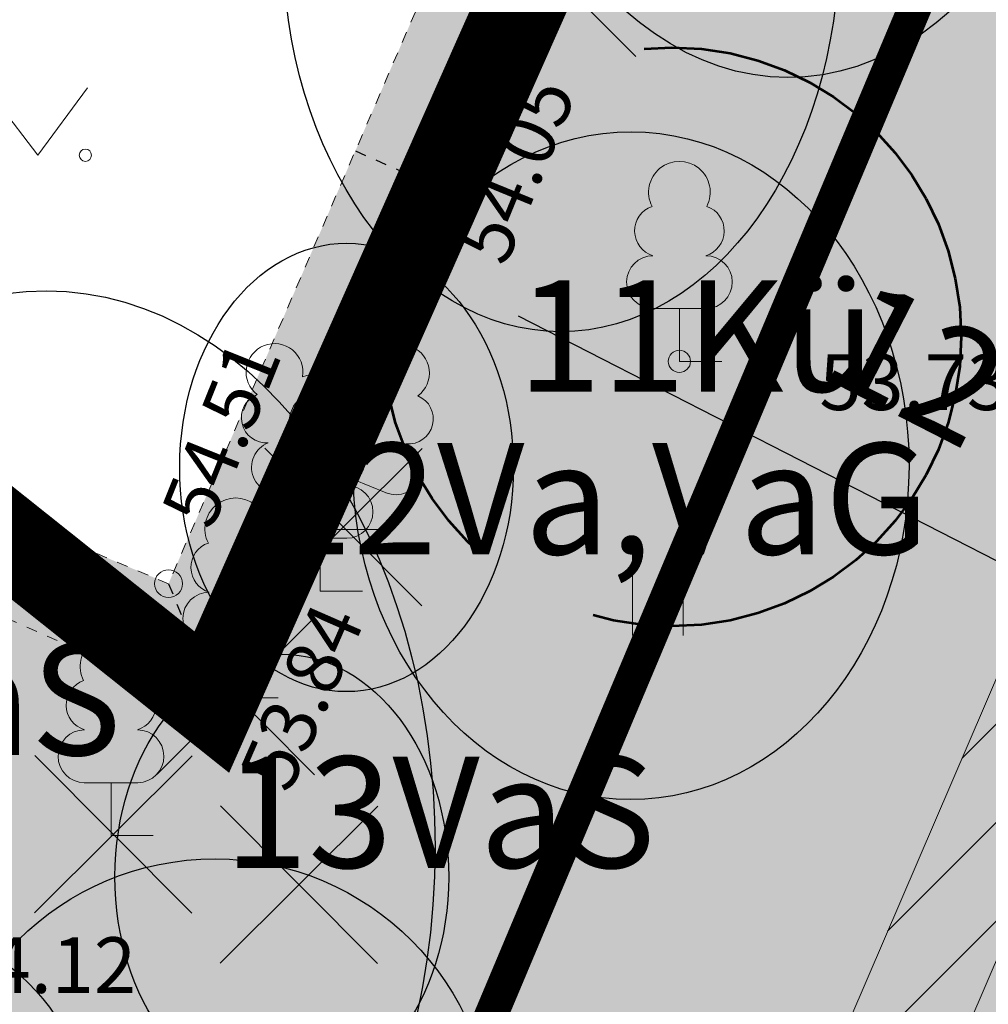
# Model space of a CAD drawing. Units: metres. Extents: x 657554 to 7161085, y 6474043 to 6535763.
# Drawn here: x 657683 to 657691, y 6474901 to 6474910 of the extents above; entities that cross this region are included whole.
import ezdxf
from ezdxf.enums import TextEntityAlignment as Align

# ---------------------------------------------------------------- set-up
doc = ezdxf.new("R2010")
doc.units = ezdxf.units.M
doc.header["$LTSCALE"] = 0.5
doc.header["$MEASUREMENT"] = 0
for name, pattern in [('ACAD_ISO02W100', [15, 12, -3]), ('Asendiplaan 1$0$DASHED', [0.75, 0.5, -0.25]), ('asf_aar', [2.25, 1.5, -0.75]), ('ASFBET', [2.5, 1.5, -1]), ('CENTERX2', [4, 2.5, -0.5, 0.5, -0.5]), ('MYYR', [0.02001, 0.01, -1e-05, 0.01]), ('MYYR1', [0.02001, 0.01, -1e-05, 0.01])]:
    doc.linetypes.add(name, pattern=pattern)
for name, color, linetype in [('-geo-AED', 7, 'Continuous'), ('-geo-HALJASTUS', 8, 'Continuous'), ('-geo-KORGUS-EH2000', 7, 'Continuous'), ('-geo-PIIR', 30, 'Continuous'), ('-geo-PUU', 8, 'Continuous'), ('DENDRO', 3, 'Continuous'), ('DENDRO INFO', 3, 'Continuous'), ('DP_krunt', 7, 'Continuous'), ('DP_ümbertõstetav_trass', 7, 'Continuous'), ('kaitsevöönd', 7, 'Continuous'), ('likvideeritav', 1, 'Continuous'), ('OL_juurdepääs', 7, 'Continuous'), ('plan_ala', 250, 'Continuous')]:
    doc.layers.add(name, color=color, linetype=linetype)
doc.layers.add('DP_haljasala', color=7, linetype='Continuous', lineweight=0, true_color=0xd6ffad)
for name, color, linetype, lineweight in [('DP_servituut_tehno', 6, 'Continuous', 9), ('DP_sidumine', 7, 'Continuous', 0), ('juurekaitsevöönd', 62, 'asf_aar', 40)]:
    doc.layers.add(name, color=color, linetype=linetype, lineweight=lineweight)
doc.layers.add('OL_muruala', color=7, linetype='Continuous', true_color=0xd7ffad)
doc.styles.add('ARIAL', font='arial.ttf', dxfattribs={"height": 1})
doc.styles.add('ITALIC', font='italic.shx')
doc.styles.add('romans', font='romans.shx')
doc.styles.add('Style-INTL_ISO_ITALIC', font='INTL_ISO_ITALIC.shx')
doc.linetypes.add('-V-', pattern='A,10,-1.5,["V",romans,S=1.4,R=0,X=-0.7,Y=-0.7],-1.5,10,-3', length=26)
doc.dimstyles.new('ISO-25', dxfattribs={"dimtxt": 2.5, "dimasz": 2.5, "dimexe": 1.25, "dimexo": 0.625, "dimtad": 1, "dimtxsty": 'Standard', "dimcen": 2.5, "dimadec": 0, "dimazin": 0, "dimtfac": 1, "dimtmove": 0, "dimatfit": 3, "dimfxl": 1, "dimarcsym": 0})

# ---------------------------------------------------------------- blocks, each defined once
blk = doc.blocks.new('RING02_2')
at = {"layer": '-geo-KORGUS-EH2000', "linetype": 'Continuous', "lineweight": 0, "ltscale": 0.5}
blk.add_circle((0, 0), 0.0025, dxfattribs=at)
blk = doc.blocks.new('RING02_3')
at = {"layer": '-geo-KORGUS-EH2000', "lineweight": 0}
blk.add_circle((0, 0), 0.1, dxfattribs=at)
blk = doc.blocks.new('MURU_1')
at = {"layer": '-geo-HALJASTUS', "linetype": 'Continuous', "lineweight": 0}
for p, q in [((-0.4634, 0.6067), (0, 0)), ((0, 0), (0.4456, 0.6067))]:
    blk.add_line(p, q, dxfattribs=at)
for centre in [(-0.401, 0), (0.4277, 0)]:
    blk.add_circle(centre, 0.055, dxfattribs=at)
blk = doc.blocks.new('HEIN_1')
at = {"layer": '-geo-HALJASTUS', "linetype": 'Continuous', "lineweight": 0}
for p, q in [((-0.2275, 0.3806), (-0.2275, -0.3805)), ((0.2275, 0.3806), (0.2275, -0.3805))]:
    blk.add_line(p, q, dxfattribs=at)
blk = doc.blocks.new('*D272')
at = {"layer": 'Defpoints', "color": 0, "linetype": 'Continuous', "transparency": 16777216}
for p in [(657687.2245, 6474909.6076), (657686.1878, 6474907.5835), (657697.6309, 6474904.2774)]:
    blk.add_point(p, dxfattribs=at)
at = {"layer": 'DP_sidumine', "color": 0, "linetype": 'Continuous', "lineweight": -2, "transparency": 16777216}
for p, q in [((657686.9396, 6474909.0513), (657685.618, 6474906.471)), ((657695.7041, 6474902.7092), (657687.0778, 6474907.1276)), ((657697.346, 6474903.7211), (657696.0243, 6474901.1408))]:
    blk.add_line(p, q, dxfattribs=at)
at = {"layer": 'DP_sidumine', "color": 0, "linetype": 'Continuous', "transparency": 16777216}
for points in [[(657687.1538, 6474907.276), (657687.0019, 6474906.9793), (657686.1878, 6474907.5835)], [(657695.7801, 6474902.8576), (657695.6281, 6474902.5609), (657696.5942, 6474902.2533)]]:
    blk.add_solid(points, dxfattribs=at)
at = {"layer": 'DP_sidumine', "color": 0, "linetype": 'Continuous', "transparency": 16777216, "insert": (657690.6039, 6474906.5879), "char_height": 1, "attachment_point": 5, "rotation": 332.87833, "style": 'ARIAL'}
blk.add_mtext('12', dxfattribs=at)
blk = doc.blocks.new('LEHTP1_1')
at = {"layer": '-geo-PUU', "linetype": 'Continuous', "lineweight": 0}
for p, q in [((0.24, 0.475), (-0.24, 0.475)), ((0, 0), (0, 0.475)), ((0.38, 0), (0, 0))]:
    blk.add_line(p, q, dxfattribs=at)
for centre, radius, start, end in [((0, 1.52), 0.277, 332.5799, 207.4201), ((-0.1701, 1.1726), 0.2326, 109.02174, 253.14154), ((0.1701, 1.1726), 0.2326, 286.85082, 70.98591), ((-0.2375, 0.7125), 0.2375, 90.0016, 269.3953), ((0.2375, 0.7125), 0.2375, 270.6047, 89.9984)]:
    blk.add_arc(centre, radius, start, end, dxfattribs=at)
blk = doc.blocks.new('LEHTP2_1')
at = {"layer": '-geo-PUU', "linetype": 'Continuous', "lineweight": 0}
for p, q in [((-0.44, 0.335), (0.005, 0.51)), ((0.005, 0.51), (0.445, 0.33)), ((0, 0), (-0.175, 0.44)), ((0, 0), (0.18, 0.44)), ((0.38, 0), (0, 0))]:
    blk.add_line(p, q, dxfattribs=at)
at = {"layer": '-geo-PUU', "linetype": 'Continuous', "lineweight": 0, "flags": 128}
blk.add_lwpolyline([(0.005, 1.005), (-0.015, 0.93), (-0.015, 0.91), (-0.005, 0.88), (0.015, 0.845), (0.02, 0.825), (0.005, 0.79), (-0.02, 0.74), (-0.025, 0.715), (-0.02, 0.7), (-0.01, 0.67), (0.025, 0.61), (0.03, 0.59), (0.025, 0.57), (0.01, 0.535), (0.005, 0.51)], dxfattribs=at)
at = {"layer": '-geo-PUU', "linetype": 'Continuous', "lineweight": 0}
for centre, radius, start, end in [((-0.5571, 1.4142), 0.2558, 111.50269, 232.51731), ((-0.5571, 1.4142), 0.2558, 350.48556, 111.50017), ((0.5788, 1.4055), 0.2558, 67.6168, 188.63142), ((0.5788, 1.4055), 0.2558, 306.59966, 67.61428), ((-0.2225, 1.1636), 0.224, 308.50412, 111.57247), ((0.2407, 1.1591), 0.2248, 67.7016, 230.51262), ((-0.6309, 1.0027), 0.224, 111.43041, 274.49868), ((0.6463, 0.9929), 0.224, 264.6183, 67.68657), ((0.004, 0.7674), 0.2375, 66.76552, 111.50149), ((-0.5263, 0.5585), 0.2375, 111.50143, 291.50036), ((0.5349, 0.5503), 0.2375, 247.61661, 67.61554)]:
    blk.add_arc(centre, radius, start, end, dxfattribs=at)

msp = doc.modelspace()

# ---------------------------------------------------------------- hatches: boundary and pattern name
at = {"layer": 'DP_haljasala'}
h = msp.add_hatch(color=256, dxfattribs=at)
h.dxf.hatch_style = 1
edge = h.paths.add_edge_path()
edge.add_line((657705.0396, 6474883.3144), (657703.9888, 6474881.5305))
edge.add_line((657703.9888, 6474881.5305), (657723.7704, 6474869.409))
edge.add_line((657723.7704, 6474869.409), (657720.9589, 6474864.8208))
edge.add_line((657720.9589, 6474864.8208), (657723.9537, 6474862.9804))
edge.add_line((657723.9537, 6474862.9804), (657715.7062, 6474849.6287))
edge.add_line((657715.7062, 6474849.6287), (657698.4995, 6474860.211))
edge.add_line((657698.4995, 6474860.211), (657680.9801, 6474871.0255))
edge.add_line((657680.9801, 6474871.0255), (657691.7166, 6474888.5673))
edge.add_line((657691.7166, 6474888.5673), (657697.1874, 6474897.2392))
edge.add_line((657697.1874, 6474897.2392), (657697.8762, 6474898.3533))
edge.add_line((657697.8762, 6474898.3533), (657698.1507, 6474898.1838))
edge.add_line((657698.1507, 6474898.1838), (657699.3198, 6474900.0236))
edge.add_line((657699.3198, 6474900.0236), (657710.9088, 6474892.9222))
edge.add_line((657710.9088, 6474892.9222), (657709.7444, 6474891.022))
edge.add_line((657709.7444, 6474891.022), (657709.7978, 6474890.989))
edge.add_line((657709.7978, 6474890.989), (657705.9568, 6474884.7815))
edge.add_arc((657705.3096, 6474875.5119), 9.2922, 37.04746, 86.00648, ccw=False)
edge.add_arc((657717.1477, 6474881.3269), 4.427, 182.8055, 265.38418)
edge.add_arc((657716.796, 6474880.7476), 3.8333, 269.93284, 295.34687)
edge.add_arc((657720.8844, 6474870.795), 6.9345, 31.53063, 110.6667, ccw=False)
edge.add_arc((657729.7496, 6474877.0343), 3.9442, 221.4883, 279.38665)
edge.add_arc((657731.2527, 6474869.4329), 3.8084, 77.7313, 103.04762, ccw=False)
edge.add_line((657732.062, 6474873.1543), (657732.062, 6474873.1543))
edge.add_arc((657747.2999, 6474863.4198), 18.0819, 144.8776, 147.42794, ccw=False)
edge.add_line((657732.5102, 6474873.8227), (657732.9585, 6474874.4911))
edge.add_line((657732.9585, 6474874.4911), (657732.2682, 6474875.2949))
edge.add_line((657732.2682, 6474875.2949), (657715.4973, 6474893.7862))
edge.add_line((657715.4973, 6474893.7862), (657705.6324, 6474899.8633))
edge.add_line((657705.6324, 6474899.8633), (657707.2695, 6474902.2303))
edge.add_arc((657711.6582, 6474898.7929), 5.5746, 45.04863, 141.93076, ccw=False)
edge.add_line((657715.5967, 6474902.7381), (657733.1848, 6474883.2523))
edge.add_line((657733.1848, 6474883.2523), (657737.583, 6474887.4127))
edge.add_line((657737.583, 6474887.4127), (657742.9259, 6474881.7792))
edge.add_line((657742.9259, 6474881.7792), (657743.325, 6474881.5094))
edge.add_line((657743.325, 6474881.5094), (657743.72, 6474882.17))
edge.add_line((657743.72, 6474882.17), (657715.23, 6474909.77))
edge.add_line((657715.23, 6474909.77), (657710.96, 6474904.51))
edge.add_line((657710.96, 6474904.51), (657691.74, 6474920.38))
edge.add_line((657691.74, 6474920.38), (657684.32, 6474903.66))
edge.add_line((657684.32, 6474903.66), (657681.91, 6474905.58))
edge.add_line((657681.91, 6474905.58), (657668.42, 6474872.63))
edge.add_line((657668.42, 6474872.63), (657719.23, 6474841.21))
edge.add_line((657719.23, 6474841.21), (657735.7275, 6474868.8023))
edge.add_arc((657734.4929, 6474868.4914), 1.2731, 14.13375, 58.52066)
edge.add_line((657735.1577, 6474869.5772), (657732.2505, 6474871.5146))
edge.add_arc((657731.1494, 6474868.4382), 3.2675, 70.3064, 97.82978)
edge.add_arc((657729.7052, 6474876.9091), 5.3284, 219.07637, 280.80691, ccw=False)
edge.add_arc((657720.8844, 6474870.795), 5.4345, 30.46433, 110.11088)
edge.add_arc((657716.9081, 6474881.3218), 5.8187, 189.96978, 291.23674, ccw=False)
edge.add_arc((657705.6092, 6474876.7014), 6.6376, 32.97884, 94.92328)
at = {"layer": 'DP_servituut_tehno', "linetype": 'Continuous', "lineweight": 9, "ltscale": 0.5}
h = msp.add_hatch(dxfattribs=at)
h.set_pattern_fill('ANSI31', color=256, scale=5)
h.set_pattern_definition([(45, (663285.72634, 6473956.1972), (-0.44194174, 0.44194174), [])])
h.paths.add_polyline_path([(657696.2893, 6474915.3116), (657676.3804, 6474869.0118), (657682.7723, 6474864.9056), (657682.3208, 6474864.037), (657684.084, 6474862.8704), (657684.8596, 6474864.1142), (657685.6935, 6474863.605), (657685.0567, 6474862.36), (657686.3213, 6474861.5579), (657687.5413, 6474863.649), (657688.1091, 6474864.5698), (657679.4934, 6474869.9443), (657697.3183, 6474911.3468), (657700.9734, 6474908.555), (657702.2798, 6474906.4977), (657707.1031, 6474902.5073), (657710.4351, 6474904.9598), (657709.0245, 6474906.1081), (657707.5778, 6474904.6449), (657703.9701, 6474907.455), (657702.764, 6474909.488), (657703.505, 6474910.8002), (657702.0083, 6474911.9014), (657701.5388, 6474911.1106)])
at = {"layer": 'OL_juurdepääs'}
h = msp.add_hatch(color=6, dxfattribs=at)
h.dxf.hatch_style = 1
h.paths.add_polyline_path([(657682.2909, 6474904.4964), (657684.408, 6474903.561), (657687.078, 6474909.72), (657691.217, 6474919.277), (657690.5352, 6474919.5037), (657689.042, 6474916.207), (657686.229, 6474910.045), (657683.931, 6474904.724), (657681.867, 6474905.59), (657675.252, 6474890.617), (657669.792, 6474877.8101), (657670.575, 6474877.515), (657672.157, 6474881.164), (657675.148, 6474888.45), (657680.177, 6474899.919)])
at = {"layer": 'OL_muruala'}
h = msp.add_hatch(color=256, dxfattribs=at)
h.dxf.hatch_style = 1
h.paths.add_polyline_path([(657685.5, 6474869.462), (657692.764, 6474862.618), (657694.7304, 6474859.9919), (657699.6224, 6474857.1693), (657706.6831, 6474852.6834), (657713.2899, 6474847.7943), (657715.4051, 6474843.5753), (657719.23, 6474841.21), (657725.2949, 6474837.597), (657749.578, 6474876.9888), (657743.72, 6474882.17), (657715.23, 6474909.77), (657710.96, 6474904.51), (657691.74, 6474920.38), (657689.8599, 6474916.1435), (657687.078, 6474909.72), (657684.408, 6474903.561), (657682.2909, 6474904.4964), (657680.177, 6474899.919), (657675.148, 6474888.45), (657672.157, 6474881.164), (657670.575, 6474877.515), (657670.4407, 6474877.5656), (657668.42, 6474872.63), (657668.9439, 6474872.3061), (657673.507, 6474873.773), (657677.755, 6474873.33)])
edge = h.paths.add_edge_path(flags=17)
edge.add_line((657716.071, 6474842.247), (657713.2899, 6474847.7943))
edge.add_line((657713.2899, 6474847.7943), (657706.6831, 6474852.6834))
edge.add_line((657706.6831, 6474852.6834), (657699.6224, 6474857.1693))
edge.add_line((657699.6224, 6474857.1693), (657694.7304, 6474859.9919))
edge.add_line((657694.7304, 6474859.9919), (657692.764, 6474862.618))
edge.add_line((657692.764, 6474862.618), (657685.5, 6474869.462))
edge.add_line((657685.5, 6474869.462), (657677.755, 6474873.33))
edge.add_line((657677.755, 6474873.33), (657673.507, 6474873.773))
edge.add_line((657673.507, 6474873.773), (657668.8404, 6474872.2728))

# ---------------------------------------------------------------- linework, layer by layer
at = {"layer": '-geo-AED', "linetype": 'MYYR', "lineweight": 0, "ltscale": 0.5}
msp.add_lwpolyline([(657680.177, 6474899.919), (657682.2909, 6474904.4964), (657684.408, 6474903.561), (657687.078, 6474909.72), (657691.217, 6474919.277), (657690.5352, 6474919.5037), (657689.042, 6474916.207), (657686.229, 6474910.045), (657683.931, 6474904.724), (657681.867, 6474905.59), (657675.252, 6474890.617), (657669.792, 6474877.8101), (657670.575, 6474877.515), (657672.157, 6474881.164), (657675.148, 6474888.45), (657680.177, 6474899.919)], dxfattribs=at)
at = {"layer": '-geo-AED', "linetype": 'MYYR1', "ltscale": 0.5}
for points in [[(657685.6103, 6474908.6123), (657686.4383, 6474908.2444)], [(657683.931, 6474904.724), (657684.408, 6474903.561)]]:
    msp.add_lwpolyline(points, dxfattribs=at)
at = {"layer": '-geo-PIIR', "color": 244, "lineweight": 30, "ltscale": 0.5, "true_color": 0x991b1e}
msp.add_lwpolyline([(657657.15, 6474928.51), (657631.83, 6474952.27), (657635.14, 6474954.7), (657640.69, 6474958.88), (657651.21, 6474965.02), (657664.12, 6474971.48), (657667.65, 6474973.25), (657692.56, 6474996.42), (657695.37, 6474997.08), (657698.35, 6474996.6), (657712.52, 6474987.7), (657751.18, 6474947.87), (657715.23, 6474909.77), (657710.96, 6474904.51), (657691.74, 6474920.38), (657684.32, 6474903.66), (657681.91, 6474905.58)], close=True, dxfattribs=at)
at = {"layer": 'DENDRO', "color": 2}
for centre, major_axis, ratio in [((657689.5031, 6474914.271), (-0.0067, -5), 0.615405), ((657687.459, 6474910.4879), (-0.0047, -3.5), 0.714286), ((657685.5315, 6474905.7686), (-0.0027, -2.0145), 0.744617), ((657682.8262, 6474902.3554), (-0.0067, -5), 0.7), ((657684.9492, 6474902.0902), (-0.0027, -2), 0.75), ((657684.3461, 6474899.7517), (-0.0034, -2.5), 1), ((657681.2559, 6474899.7234), (-0.0027, -2), 1)]:
    msp.add_ellipse(centre, major_axis=major_axis, ratio=ratio, dxfattribs=at)
at = {"layer": 'DENDRO'}
msp.add_ellipse((657688.0868, 6474905.7837), major_axis=(-0.004, -3), ratio=0.833333, dxfattribs=at)
at = {"layer": 'DP_krunt', "color": 244, "lineweight": 30, "ltscale": 0.5, "true_color": 0x991b1e}
msp.add_lwpolyline([(657715.23, 6474909.77), (657743.72, 6474882.17), (657719.23, 6474841.21), (657668.42, 6474872.63), (657681.91, 6474905.58), (657684.32, 6474903.66), (657691.74, 6474920.38), (657710.96, 6474904.51)], close=True, dxfattribs=at)
at = {"layer": 'DP_servituut_tehno', "linetype": 'Continuous', "lineweight": 9, "ltscale": 0.5}
msp.add_lwpolyline([(657686.3213, 6474861.5579), (657685.0567, 6474862.36), (657685.6935, 6474863.605), (657684.8596, 6474864.1142), (657684.084, 6474862.8704), (657682.3208, 6474864.037), (657682.7723, 6474864.9056), (657676.3804, 6474869.0118), (657696.2893, 6474915.3116), (657701.5388, 6474911.1106), (657702.0043, 6474911.8946), (657703.505, 6474910.8002), (657702.764, 6474909.488), (657703.9701, 6474907.455), (657707.5778, 6474904.6449), (657709.0683, 6474906.1524), (657710.3014, 6474904.9826), (657707.0676, 6474902.4798), (657702.1543, 6474906.5935), (657700.9734, 6474908.555), (657697.3183, 6474911.3468), (657679.4934, 6474869.9443), (657687.9887, 6474864.6502)], dxfattribs=at)
at = {"layer": 'DP_ümbertõstetav_trass', "color": 5, "linetype": '-V-', "lineweight": 18, "ltscale": 0.5, "flags": 128}
msp.add_lwpolyline([(657701.8346, 6474909.6013), (657696.6901, 6474913.712), (657677.5943, 6474869.3032), (657683.8922, 6474865.4137)], dxfattribs=at)
at = {"layer": 'juurekaitsevöönd', "color": 6, "linetype": 'ACAD_ISO02W100', "lineweight": 53, "ltscale": 0.8}
msp.add_circle((657688.4557, 6474906.9417), 2.6, dxfattribs=at)
at = {"layer": 'kaitsevöönd', "color": 1, "linetype": 'Asendiplaan 1$0$DASHED', "ltscale": 15, "const_width": 0.3, "flags": 128}
msp.add_lwpolyline([(657584.2942, 6474853.1899), (657611.967, 6474840.4637, 0.385846), (657672.8613, 6474867.6459), (657692.0803, 6474913.3244, 0.188956), (657690.3851, 6474951.5818)], format="xyb", dxfattribs=at)
at = {"layer": 'likvideeritav', "lineweight": -3, "flags": 128}
for points in [[(657686.7173, 6474909.4632), (657688.135, 6474910.8739)], [(657686.7208, 6474910.8775), (657688.1315, 6474909.4597)], [(657684.7962, 6474905.9419), (657686.2069, 6474904.5242)], [(657684.7927, 6474904.5277), (657686.2104, 6474905.9384)], [(657683.8278, 6474903.0116), (657685.2455, 6474904.4223)], [(657683.8313, 6474904.4258), (657685.242, 6474903.0081)], [(657682.7253, 6474901.7663), (657684.1431, 6474903.177)], [(657682.7289, 6474903.1805), (657684.1396, 6474901.7628)], [(657684.3958, 6474901.3146), (657685.8135, 6474902.7253)], [(657684.3993, 6474902.7288), (657685.81, 6474901.3111)]]:
    msp.add_lwpolyline(points, dxfattribs=at)
at = {"layer": 'plan_ala', "color": 7, "linetype": 'CENTERX2', "lineweight": -3, "ltscale": 4, "const_width": 0.8, "flags": 128}
msp.add_lwpolyline([(657719.23, 6474841.21), (657668.42, 6474872.63), (657681.91, 6474905.58), (657684.32, 6474903.66), (657691.74, 6474920.38), (657710.96, 6474904.51), (657715.23, 6474909.77), (657743.72, 6474882.17), (657749.578, 6474876.9888), (657725.2949, 6474837.597), (657719.23, 6474841.21)], close=True, dxfattribs=at)

# ---------------------------------------------------------------- block references
at = {"layer": '-geo-HALJASTUS', "linetype": 'Continuous', "lineweight": 0}
for name, p in [('MURU_1', (657682.7557, 6474908.5732)), ('HEIN_1', (657688.3278, 6474904.64))]:
    msp.add_blockref(name, p, dxfattribs=at)
at = {"layer": '-geo-KORGUS-EH2000', "lineweight": 0}
for p in [(657687.078, 6474909.72), (657688.523, 6474906.721), (657684.408, 6474903.561)]:
    msp.add_blockref('RING02_3', p, dxfattribs=at)
at = {"layer": '-geo-KORGUS-EH2000', "linetype": 'Continuous', "lineweight": 0, "ltscale": 0.5, "xscale": 50, "yscale": 50, "zscale": 50}
msp.add_blockref('RING02_2', (657683.931, 6474904.724), dxfattribs=at)
at = {"layer": '-geo-PUU', "linetype": 'Continuous', "lineweight": 0}
for name, p in [('LEHTP1_1', (657688.523, 6474906.721)), ('LEHTP2_1', (657685.441, 6474905.211)), ('LEHTP1_1', (657685.293, 6474904.657)), ('LEHTP1_1', (657684.535, 6474903.697)), ('LEHTP1_1', (657683.414, 6474902.461))]:
    msp.add_blockref(name, p, dxfattribs=at)

# ---------------------------------------------------------------- texts
at = {"layer": '-geo-KORGUS-EH2000', "linetype": 'Continuous', "lineweight": 0, "style": 'Style-INTL_ISO_ITALIC'}
for s, rotation, p in [('54.05', 67.78241, (657686.727, 6474907.6557)), ('53.84', 66.42529, (657684.7871, 6474902.9269))]:
    msp.add_text(s, height=0.5, rotation=rotation, dxfattribs=at).set_placement(p, align=Align.MIDDLE_LEFT)
for s, p in [('53.73', (657689.7811, 6474906.5339)), ('54.12', (657681.9351, 6474901.2973))]:
    msp.add_text(s, height=0.5, dxfattribs=at).set_placement(p, align=Align.MIDDLE_LEFT)
at = {"layer": '-geo-KORGUS-EH2000', "linetype": 'ASFBET', "lineweight": 0, "insert": (657684.3183, 6474905.1923), "char_height": 0.5, "attachment_point": 7, "rotation": 68.11823, "line_spacing_factor": 1.016109, "style": 'ITALIC'}
msp.add_mtext('\\FINTL_ISO_ITALIC.shx;54.51', dxfattribs=at)
at = {"layer": 'DENDRO INFO', "color": 7, "char_height": 1, "attachment_point": 1}
for s, insert in [('{\\fArial|b0|i0|c186|p34;11Kü}', (657687.0652, 6474907.4495)), ('{\\fArial|b0|i0|c186|p34;12Va,VaG}', (657684.8304, 6474905.9878)), ('{\\fArial|b0|i0|c186|p34;14VaS}', (657679.628, 6474904.1835)), ('{\\fArial|b0|i0|c186|p34;13VaS}', (657684.4288, 6474903.171))]:
    msp.add_mtext(s, dxfattribs=dict(at, insert=insert))

# ---------------------------------------------------------------- dimensions: what is measured, and where the dimension line sits
at = {"layer": 'DP_sidumine', "linetype": 'Continuous'}
dim = msp.add_linear_dim(base=(657686.1878, 6474907.5835), p1=(657697.6309, 6474904.2774), p2=(657687.2245, 6474909.6076), angle=152.87833, dimstyle='ISO-25', override={"dimtxt": 1, "dimasz": 1, "dimdec": 0, "dimtxsty": 'ARIAL'}, dxfattribs=at)
dim.commit()
dim.dimension.update_dxf_attribs({"geometry": '*D272', "text_midpoint": (657690.0901, 6474905.5848), "dimtype": 161})

doc.saveas('drawing.dxf')
